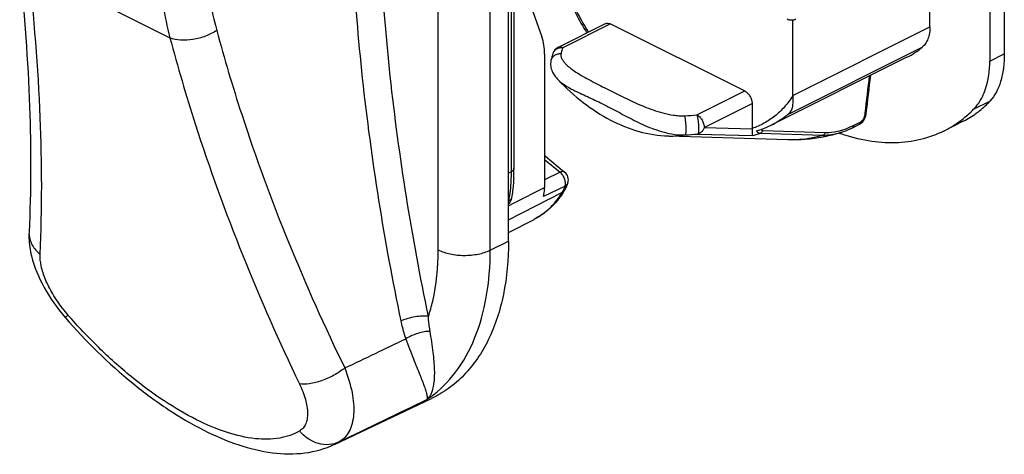
# Model space of a CAD drawing. Units: millimetres. Extents: x 958 to 1378, y -86 to 211.
# Drawn here: x 1253 to 1301, y -17 to 4 of the extents above; entities that cross this region are included whole.
import ezdxf

# ---------------------------------------------------------------- set-up
doc = ezdxf.new("R2010")
doc.units = ezdxf.units.MM
doc.header["$LTSCALE"] = 23.1
doc.layers.get('0').update_dxf_attribs({"linetype": 'CONTINUOUS'})

msp = doc.modelspace()

# ---------------------------------------------------------------- linework, layer by layer
for p, q in [((1301.132, 159.568), (1301.132, 2.546)), ((1300.425, 159.215), (1300.425, 2.193)), ((1277.09, -6.535), (1277.09, 140.689)), ((1277.353, 20.842), (1277.353, -2.988)), ((1277.353, 7.176), (1278.705, 3.377)), ((1297.526, 3.862), (1297.526, 7.48)), ((1281.816, 4.022), (1279.495, 2.861)), ((1282.04, 4.008), (1288.545, 0.755)), ((1290.879, 0.539), (1290.879, 4.189)), ((1278.837, 2.538), (1278.837, -3.923)), ((1296.411, 2.39), (1289.827, -0.902)), ((1279.148, 2.227), (1279.148, 2.226)), ((1279.489, 1.296), (1279.489, 1.296)), ((1288.899, 0.145), (1288.899, -1.065)), ((1293.766, -1.028), (1294.116, -0.853)), ((1299.141, -0.718), (1298.2, -1.188)), ((1284.833, -1.429), (1284.842, -1.429)), ((1284.833, -1.429), (1284.843, -1.429)), ((1284.843, -1.429), (1290.632, -1.6)), ((1293.186, -1.261), (1293.188, -1.26)), ((1290.63, -1.6), (1290.632, -1.6)), ((1278.872, -2.405), (1278.837, -2.399)), ((1278.881, -2.409), (1278.872, -2.405)), ((1278.881, -2.409), (1279.808, -3.177)), ((1279.971, -3.698), (1279.971, -3.698)), ((1277.09, -6.104), (1278.326, -5.469)), ((1253.836, -6.097), (1253.836, -6.098)), ((1268.647, -16.38), (1273.347, -14.158))]:
    msp.add_line(p, q)
at = {"color": 9}
for p, q in [((1273.681, -6.952), (1273.681, 140.272)), ((1276.204, -6.963), (1276.204, 140.261)), ((1277.213, 13.021), (1277.213, -3.161)), ((1253.816, 6.76), (1260.672, 3.332)), ((1282.04, 4.008), (1279.719, 2.847)), ((1290.879, 0.539), (1297.526, 3.862)), ((1290.633, -0.383), (1297.154, 2.878)), ((1300.425, 2.193), (1301.132, 2.546)), ((1286.224, -0.405), (1288.545, 0.755)), ((1286.578, -1.015), (1288.899, 0.145)), ((1299.639, -0.136), (1300.437, 0.263)), ((1294.38, -0.382), (1294.386, -0.329)), ((1293.818, -0.92), (1294.168, -0.744)), ((1286.272, -1.333), (1288.901, -1.411)), ((1286.578, -1.015), (1288.899, -1.084)), ((1289.305, -1.292), (1292.336, -1.382)), ((1289.417, -1.167), (1292.449, -1.257)), ((1293.179, -1.263), (1293.186, -1.261)), ((1278.837, -2.565), (1279.587, -3.186)), ((1277.213, -3.161), (1277.09, -3.225)), ((1279.587, -3.186), (1278.837, -3.558)), ((1277.09, -5.486), (1279.706, -4.149)), ((1277.366, -4.676), (1278.837, -3.923)), ((1279.831, -3.855), (1278.783, -4.369)), ((1277.09, -4.817), (1277.366, -4.676)), ((1276.204, -6.963), (1277.09, -6.535)), ((1268.88, -16.258), (1268.657, -16.375))]:
    msp.add_line(p, q, dxfattribs=at)
for centre, radius, start, end in [((1294.157, 11.797), 15.532, 201.5092, 211.8714), ((1279.594, 2.455), 0.369, 148.8074, 161.7621), ((1279.657, 2.374), 0.473, 108.5867, 114.8463), ((955.439, 40.555), 341.404, 353.12215, 353.42849), ((1284.302, 22.936), 23.421, 273.2495, 274.7079), ((1292.083, 2.55), 3.879, 295.2051, 296.5646), ((1284.301, 21.769), 23.186, 273.3643, 274.8783), ((1288.014, 2.359), 3.873, 283.2355, 289.4699), ((1290.793, 3.9), 5.503, 274.2347, 286.288), ((1290.794, 3.897), 5.5, 268.3065, 274.2245), ((1269.385, -3.313), 7.821, 350.557, 351.8844), ((1276.865, -2.628), 3.194, 297.2051, 306.3144), ((1254.916, -6.15), 1.081, 177.2004, 183.7459), ((1261.141, -5.404), 7.172, 217.6535, 220.9743), ((907.646, 747.678), 841.914, 295.428188, 295.651928), ((1031.93, 477.132), 547.339, 295.65265, 296.15075), ((1270.181, -9.76), 5.33, 303.9931, 305.6345)]:
    msp.add_arc(centre, radius, start, end, dxfattribs=at)
for centre, radius, start, end in [((1294.459, 11.948), 15.954, 203.6264, 211.7275), ((1294.696, 5.81), 3.827, 296.643, 309.9812), ((1282.809, 1.394), 3.754, 161.7307, 167.1682), ((1279.719, 2.414), 0.5, 116.6159, 161.8058), ((951.801, 41.039), 345.124, 353.11479, 353.42344), ((1288.775, 0.539), 2.104, 359.3748, 0.0008), ((1293.682, -0.244), 0.76, 348.786, 353.1003), ((1295.627, 3.811), 5.628, 307.7644, 315.4611), ((1297.173, 3.211), 4.394, 296.6049, 306.2998), ((1287.986, 2.775), 4.112, 289.949, 296.5888), ((1295.81, 3.58), 5.333, 296.6267, 307.7348), ((1289.506, -1.065), 0.607, 179.9927, 181.761), ((1287.999, 2.742), 4.077, 285.8204, 289.2084), ((1287.997, 2.745), 4.081, 289.2088, 289.9438), ((1290.876, 6.352), 7.955, 281.1704, 286.8938), ((1296.237, 7.539), 9.367, 250.6532, 250.9666), ((1290.869, 6.405), 8.009, 268.2835, 280.6416), ((1290.878, 6.346), 7.949, 280.6588, 281.168), ((1267.984, -2.995), 9.369, 357.028, 358.9555), ((1267.633, -2.988), 9.721, 358.9499, 0.0022), ((1279.49, -3.562), 0.5, 344.2136, 50.3717), ((1276.042, -1.744), 4.424, 326.6601, 328.7037), ((1262.289, -4.415), 8.869, 220.8864, 221.0327)]:
    msp.add_arc(centre, radius, start, end)
msp.add_ellipse((1276.734, 1.468), major_axis=(1.323, 2.693), ratio=0.60701, start_param=-0.890271, end_param=-0.533938)
for points, knots in [([(1271.881, -10.394), (1271.072, -6.506), (1269.837, 1.174), (1269.388, 8.943), (1269.388, 12.736)], [0, 0, 0, 0, 0.511553, 1, 1, 1, 1]), ([(1273.204, -10.174), (1272.403, -6.328), (1271.182, 1.269), (1270.738, 8.954), (1270.738, 12.706)], [0, 0, 0, 0, 0.511553, 1, 1, 1, 1]), ([(1260.101, 9.977), (1260.019, 8.844), (1260.023, 6.602), (1260.395, 4.39), (1260.672, 3.332)], [0, 0, 0, 0, 0.509606, 1, 1, 1, 1]), ([(1262.392, 9.8), (1262.314, 8.758), (1262.32, 6.696), (1262.674, 4.662), (1262.936, 3.69)], [0, 0, 0, 0, 0.50942, 1, 1, 1, 1]), ([(1254.375, -7.152), (1254.478, -4.952), (1254.46, -0.3), (1254.086, 4.333), (1253.816, 6.76)], [0, 0, 0, 0, 0.474302, 1, 1, 1, 1]), ([(1262.936, 3.69), (1262.771, 3.577), (1262.398, 3.388), (1261.801, 3.228), (1261.21, 3.194), (1260.834, 3.266), (1260.672, 3.332)], [0, 0, 0, 0, 0.254944, 0.522936, 0.778551, 1, 1, 1, 1]), ([(1262.936, 3.69), (1263.305, 2.324), (1264.976, -3.273), (1267.214, -8.695), (1269.147, -12.674)], [0, 0, 0, 0, 0.242368, 1, 1, 1, 1]), ([(1260.672, 3.332), (1261.043, 1.932), (1262.728, -3.8), (1264.989, -9.357), (1266.945, -13.437)], [0, 0, 0, 0, 0.242423, 1, 1, 1, 1]), ([(1279.719, 2.847), (1279.699, 2.857), (1279.66, 2.872), (1279.602, 2.884), (1279.545, 2.881), (1279.511, 2.869), (1279.495, 2.861)], [0, 0, 0, 0, 0.281202, 0.534683, 0.770448, 1, 1, 1, 1]), ([(1279.636, 2.55), (1279.58, 2.553), (1279.468, 2.543), (1279.317, 2.478), (1279.202, 2.37), (1279.159, 2.276), (1279.148, 2.227)], [0, 0, 0, 0, 0.266641, 0.522387, 0.765488, 1, 1, 1, 1]), ([(1279.458, 2.803), (1279.421, 2.786), (1279.352, 2.742), (1279.299, 2.68), (1279.278, 2.646)], [0, 0, 0, 0, 0.509284, 1, 1, 1, 1]), ([(1279.719, 2.847), (1279.7, 2.849), (1279.629, 2.851), (1279.557, 2.84), (1279.506, 2.823)], [0, 0, 0, 0, 0.254992, 1, 1, 1, 1]), ([(1279.636, 2.55), (1279.631, 2.527), (1279.627, 2.481), (1279.64, 2.386), (1279.692, 2.269), (1279.786, 2.14), (1279.906, 2.016), (1280.044, 1.897), (1280.25, 1.742), (1280.533, 1.559), (1280.894, 1.352), (1281.27, 1.151), (1281.655, 0.953), (1282.176, 0.691), (1282.84, 0.363), (1283.523, 0.049), (1284.105, -0.174), (1284.578, -0.322), (1284.999, -0.412), (1285.354, -0.45), (1285.537, -0.452), (1285.629, -0.447)], [0, 0, 0, 0, 0.010023, 0.020079, 0.041223, 0.064294, 0.089166, 0.115542, 0.143133, 0.201017, 0.261356, 0.323156, 0.385762, 0.448791, 0.575863, 0.706265, 0.774308, 0.845484, 0.920795, 0.960112, 1, 1, 1, 1]), ([(1279.719, 2.847), (1279.71, 2.823), (1279.679, 2.725), (1279.653, 2.625), (1279.636, 2.55)], [0, 0, 0, 0, 0.251874, 1, 1, 1, 1]), ([(1279.489, 1.296), (1279.557, 1.226), (1279.72, 1.096), (1279.998, 0.926), (1280.313, 0.763), (1280.653, 0.601), (1281.008, 0.436), (1281.373, 0.264), (1281.742, 0.082), (1282.246, -0.177), (1282.892, -0.526), (1283.568, -0.865), (1284.156, -1.104), (1284.635, -1.257), (1285.139, -1.363), (1285.488, -1.385), (1285.661, -1.377)], [0, 0, 0, 0, 0.042938, 0.091365, 0.143957, 0.199595, 0.257426, 0.31685, 0.377517, 0.439312, 0.566828, 0.7017, 0.772869, 0.846848, 0.923251, 1, 1, 1, 1]), ([(1290.879, 0.516), (1290.757, 0.328), (1290.49, -0.024), (1290.017, -0.474), (1289.486, -0.829), (1289.098, -0.998), (1288.899, -1.065)], [0, 0, 0, 0, 0.260139, 0.510742, 0.755844, 1, 1, 1, 1]), ([(1285.629, -0.447), (1285.637, -0.479), (1285.649, -0.556), (1285.664, -0.684), (1285.676, -0.832), (1285.684, -0.984), (1285.686, -1.107), (1285.685, -1.196), (1285.683, -1.252), (1285.68, -1.299), (1285.675, -1.336), (1285.67, -1.36), (1285.665, -1.374), (1285.661, -1.377)], [0, 0, 0, 0, 0.107315, 0.249503, 0.412692, 0.580815, 0.737297, 0.806271, 0.866775, 0.91731, 0.95676, 0.984309, 1, 1, 1, 1]), ([(1286.224, -0.405), (1286.23, -0.419), (1286.239, -0.452), (1286.25, -0.505), (1286.261, -0.566), (1286.276, -0.659), (1286.291, -0.783), (1286.3, -0.91), (1286.304, -1.011), (1286.305, -1.081), (1286.305, -1.145), (1286.302, -1.202), (1286.297, -1.249), (1286.292, -1.288), (1286.284, -1.315), (1286.275, -1.328), (1286.272, -1.333)], [0, 0, 0, 0, 0.04867, 0.106782, 0.173423, 0.246947, 0.407525, 0.573272, 0.653136, 0.728398, 0.797268, 0.858204, 0.90977, 0.95073, 0.981292, 1, 1, 1, 1]), ([(1286.224, -0.405), (1286.274, -0.43), (1286.37, -0.506), (1286.481, -0.655), (1286.557, -0.829), (1286.578, -0.955), (1286.578, -1.015)], [0, 0, 0, 0, 0.229694, 0.488215, 0.753188, 1, 1, 1, 1]), ([(1294.168, -0.744), (1294.198, -0.73), (1294.253, -0.683), (1294.336, -0.564), (1294.371, -0.455), (1294.38, -0.382)], [0, 0, 0, 0, 0.229445, 0.487582, 1, 1, 1, 1]), ([(1294.38, -0.382), (1294.387, -0.379), (1294.404, -0.373), (1294.427, -0.359), (1294.436, -0.343), (1294.437, -0.335)], [0, 0, 0, 0, 0.319627, 0.704032, 1, 1, 1, 1]), ([(1293.818, -0.92), (1293.818, -0.932), (1293.816, -0.955), (1293.806, -0.987), (1293.789, -1.012), (1293.774, -1.024), (1293.766, -1.028)], [0, 0, 0, 0, 0.289425, 0.549484, 0.78267, 1, 1, 1, 1]), ([(1294.168, -0.744), (1294.168, -0.757), (1294.166, -0.78), (1294.156, -0.811), (1294.14, -0.837), (1294.124, -0.848), (1294.116, -0.853)], [0, 0, 0, 0, 0.289407, 0.54947, 0.782668, 1, 1, 1, 1]), ([(1284.842, -1.429), (1284.912, -1.431), (1285.185, -1.433), (1285.459, -1.409), (1285.661, -1.377)], [0, 0, 0, 0, 0.253662, 1, 1, 1, 1]), ([(1286.578, -1.015), (1286.577, -1.035), (1286.565, -1.077), (1286.533, -1.132), (1286.496, -1.182), (1286.457, -1.228), (1286.416, -1.267), (1286.357, -1.307), (1286.307, -1.327), (1286.272, -1.333)], [0, 0, 0, 0, 0.13092, 0.271472, 0.410369, 0.53834, 0.658118, 0.774537, 1, 1, 1, 1]), ([(1289.11, -1.181), (1289.133, -1.213), (1289.177, -1.257), (1289.249, -1.287), (1289.287, -1.292), (1289.305, -1.292)], [0, 0, 0, 0, 0.517913, 0.760632, 1, 1, 1, 1]), ([(1289.417, -1.167), (1289.408, -1.197), (1289.382, -1.25), (1289.331, -1.285), (1289.305, -1.292)], [0, 0, 0, 0, 0.532782, 1, 1, 1, 1]), ([(1289.337, -1.099), (1289.344, -1.117), (1289.358, -1.143), (1289.39, -1.163), (1289.408, -1.167), (1289.417, -1.167)], [0, 0, 0, 0, 0.518246, 0.757142, 1, 1, 1, 1]), ([(1292.449, -1.257), (1292.44, -1.287), (1292.413, -1.34), (1292.362, -1.375), (1292.336, -1.382)], [0, 0, 0, 0, 0.532782, 1, 1, 1, 1]), ([(1292.336, -1.382), (1292.474, -1.386), (1292.76, -1.368), (1293.038, -1.305), (1293.179, -1.263)], [0, 0, 0, 0, 0.485624, 1, 1, 1, 1]), ([(1292.449, -1.257), (1292.506, -1.259), (1292.745, -1.256), (1292.984, -1.217), (1293.16, -1.171)], [0, 0, 0, 0, 0.241068, 1, 1, 1, 1]), ([(1293.16, -1.171), (1293.207, -1.159), (1293.404, -1.102), (1293.595, -1.026), (1293.735, -0.96)], [0, 0, 0, 0, 0.24214, 1, 1, 1, 1]), ([(1277.213, -3.161), (1277.213, -3.269), (1277.206, -3.689), (1277.171, -4.108), (1277.127, -4.417)], [0, 0, 0, 0, 0.256735, 1, 1, 1, 1]), ([(1277.353, -2.988), (1277.353, -3.021), (1277.318, -3.097), (1277.252, -3.141), (1277.213, -3.161)], [0, 0, 0, 0, 0.434606, 1, 1, 1, 1]), ([(1279.808, -3.177), (1279.797, -3.167), (1279.766, -3.152), (1279.712, -3.147), (1279.65, -3.159), (1279.609, -3.176), (1279.587, -3.186)], [0, 0, 0, 0, 0.199653, 0.424519, 0.689947, 1, 1, 1, 1]), ([(1279.831, -3.855), (1279.847, -3.802), (1279.855, -3.68), (1279.812, -3.497), (1279.723, -3.324), (1279.636, -3.226), (1279.587, -3.186)], [0, 0, 0, 0, 0.223939, 0.479941, 0.747014, 1, 1, 1, 1]), ([(1279.971, -3.698), (1279.961, -3.731), (1279.924, -3.795), (1279.865, -3.838), (1279.831, -3.855)], [0, 0, 0, 0, 0.474742, 1, 1, 1, 1]), ([(1278.757, -5.202), (1278.944, -5.065), (1279.297, -4.742), (1279.579, -4.357), (1279.706, -4.149)], [0, 0, 0, 0, 0.488708, 1, 1, 1, 1]), ([(1279.706, -4.149), (1279.712, -4.138), (1279.738, -4.094), (1279.761, -4.047), (1279.777, -4.011)], [0, 0, 0, 0, 0.244957, 1, 1, 1, 1]), ([(1279.706, -4.149), (1279.73, -4.137), (1279.774, -4.107), (1279.809, -4.065), (1279.823, -4.042)], [0, 0, 0, 0, 0.508329, 1, 1, 1, 1]), ([(1279.777, -4.011), (1279.782, -3.998), (1279.803, -3.947), (1279.82, -3.895), (1279.831, -3.855)], [0, 0, 0, 0, 0.244806, 1, 1, 1, 1]), ([(1277.239, -4.427), (1277.234, -4.462), (1277.198, -4.532), (1277.135, -4.577), (1277.1, -4.596)], [0, 0, 0, 0, 0.464307, 1, 1, 1, 1]), ([(1253.837, -6.221), (1253.848, -6.397), (1253.966, -6.761), (1254.224, -7.037), (1254.375, -7.152)], [0, 0, 0, 0, 0.48076, 1, 1, 1, 1]), ([(1255.462, -9.785), (1255.29, -9.562), (1254.984, -9.113), (1254.632, -8.422), (1254.416, -7.77), (1254.366, -7.345), (1254.375, -7.152)], [0, 0, 0, 0, 0.291646, 0.562178, 0.800383, 1, 1, 1, 1]), ([(1273.204, -10.174), (1273.285, -9.931), (1273.577, -8.881), (1273.681, -7.784), (1273.681, -6.952)], [0, 0, 0, 0, 0.235393, 1, 1, 1, 1]), ([(1273.286, -14.092), (1273.757, -13.755), (1274.625, -12.886), (1275.542, -11.202), (1276.093, -9.181), (1276.204, -7.724), (1276.204, -6.963)], [0, 0, 0, 0, 0.217921, 0.453627, 0.713757, 1, 1, 1, 1]), ([(1273.681, -6.952), (1273.862, -7.043), (1274.279, -7.173), (1274.939, -7.237), (1275.6, -7.178), (1276.02, -7.052), (1276.204, -6.963)], [0, 0, 0, 0, 0.23478, 0.498746, 0.763387, 1, 1, 1, 1]), ([(1255.599, -10.237), (1255.598, -10.237), (1255.601, -10.232), (1255.605, -10.226), (1255.616, -10.214), (1255.637, -10.192), (1255.674, -10.156), (1255.707, -10.125), (1255.726, -10.107)], [0, 0, 0, 0, 0.019164, 0.067879, 0.147795, 0.258736, 0.571205, 1, 1, 1, 1]), ([(1266.963, -15.725), (1266.666, -15.899), (1265.95, -16.142), (1264.735, -16.143), (1263.368, -15.82), (1261.883, -15.188), (1260.321, -14.267), (1258.735, -13.087), (1257.178, -11.691), (1256.2, -10.652), (1255.726, -10.107)], [0, 0, 0, 0, 0.077469, 0.166236, 0.270738, 0.392112, 0.529052, 0.678634, 0.837016, 1, 1, 1, 1]), ([(1273.204, -10.174), (1273.107, -10.16), (1272.89, -10.155), (1272.553, -10.192), (1272.208, -10.27), (1271.984, -10.348), (1271.881, -10.394)], [0, 0, 0, 0, 0.217687, 0.477974, 0.749811, 1, 1, 1, 1]), ([(1272.113, -11.257), (1272.089, -11.187), (1271.999, -10.903), (1271.927, -10.614), (1271.881, -10.394)], [0, 0, 0, 0, 0.247706, 1, 1, 1, 1]), ([(1273.286, -10.9), (1273.277, -10.841), (1273.24, -10.6), (1273.217, -10.357), (1273.204, -10.174)], [0, 0, 0, 0, 0.247164, 1, 1, 1, 1]), ([(1273.286, -10.9), (1273.192, -10.899), (1272.991, -10.919), (1272.589, -11.016), (1272.292, -11.143), (1272.113, -11.257)], [0, 0, 0, 0, 0.228314, 0.487358, 1, 1, 1, 1]), ([(1273.335, -13.937), (1273.409, -13.784), (1273.502, -13.392), (1273.519, -12.712), (1273.441, -11.86), (1273.343, -11.239), (1273.286, -10.9)], [0, 0, 0, 0, 0.165962, 0.38604, 0.664442, 1, 1, 1, 1]), ([(1273.151, -14.027), (1273.14, -13.97), (1273.106, -13.841), (1272.998, -13.513), (1272.791, -12.978), (1272.47, -12.188), (1272.235, -11.591), (1272.113, -11.257)], [0, 0, 0, 0, 0.05812, 0.13576, 0.349558, 0.639739, 1, 1, 1, 1]), ([(1269.147, -12.674), (1268.985, -12.809), (1268.624, -13.048), (1268.045, -13.308), (1267.477, -13.455), (1267.105, -13.468), (1266.945, -13.437)], [0, 0, 0, 0, 0.264771, 0.541014, 0.795294, 1, 1, 1, 1]), ([(1269.147, -12.674), (1269.298, -13.061), (1269.525, -13.798), (1269.615, -14.722), (1269.523, -15.352), (1269.384, -15.737), (1269.171, -16.048), (1268.981, -16.2), (1268.88, -16.258)], [0, 0, 0, 0, 0.322652, 0.595046, 0.711092, 0.814862, 0.909491, 1, 1, 1, 1]), ([(1266.945, -13.437), (1267.062, -13.682), (1267.247, -14.147), (1267.357, -14.736), (1267.332, -15.142), (1267.264, -15.39), (1267.142, -15.591), (1267.025, -15.688), (1266.963, -15.725)], [0, 0, 0, 0, 0.329511, 0.60361, 0.718524, 0.820019, 0.911799, 1, 1, 1, 1]), ([(1273.161, -14.179), (1273.166, -14.16), (1273.165, -14.107), (1273.157, -14.057), (1273.151, -14.027)], [0, 0, 0, 0, 0.399505, 1, 1, 1, 1]), ([(1273.242, -14.09), (1273.25, -14.079), (1273.285, -14.03), (1273.315, -13.978), (1273.335, -13.937)], [0, 0, 0, 0, 0.239963, 1, 1, 1, 1]), ([(1268.88, -16.258), (1268.728, -16.332), (1268.386, -16.423), (1267.852, -16.365), (1267.352, -16.129), (1267.079, -15.872), (1266.963, -15.725)], [0, 0, 0, 0, 0.237854, 0.482909, 0.737556, 1, 1, 1, 1])]:
    msp.add_open_spline(points, degree=3, knots=knots, dxfattribs=at)
for points, knots in [([(1253.384, 6.701), (1253.617, 4.467), (1253.933, 0.203), (1253.934, -4.075), (1253.836, -6.098)], [0, 0, 0, 0, 0.525934, 1, 1, 1, 1]), ([(1281.816, 4.022), (1281.832, 4.03), (1281.867, 4.041), (1281.944, 4.045), (1282.003, 4.026), (1282.04, 4.008)], [0, 0, 0, 0, 0.227721, 0.465901, 1, 1, 1, 1]), ([(1297.526, 3.862), (1297.526, 3.759), (1297.511, 3.562), (1297.441, 3.287), (1297.325, 3.054), (1297.215, 2.929), (1297.154, 2.878)], [0, 0, 0, 0, 0.284408, 0.544457, 0.781283, 1, 1, 1, 1]), ([(1301.132, 2.546), (1301.132, 2.311), (1301.105, 1.861), (1300.945, 1.067), (1300.682, 0.527), (1300.437, 0.263)], [0, 0, 0, 0, 0.290312, 0.554037, 1, 1, 1, 1]), ([(1279.148, 2.226), (1279.128, 2.136), (1279.121, 1.951), (1279.197, 1.696), (1279.327, 1.479), (1279.434, 1.354), (1279.489, 1.296)], [0, 0, 0, 0, 0.269417, 0.524566, 0.765757, 1, 1, 1, 1]), ([(1300.068, 0.475), (1300.128, 0.596), (1300.35, 1.142), (1300.425, 1.74), (1300.425, 2.193)], [0, 0, 0, 0, 0.23003, 1, 1, 1, 1]), ([(1279.489, 1.296), (1279.87, 0.9), (1280.668, 0.176), (1281.989, -0.686), (1283.384, -1.256), (1284.356, -1.415), (1284.833, -1.429)], [0, 0, 0, 0, 0.268539, 0.524039, 0.766966, 1, 1, 1, 1]), ([(1288.545, 0.755), (1288.596, 0.73), (1288.692, 0.655), (1288.802, 0.506), (1288.878, 0.331), (1288.899, 0.206), (1288.899, 0.145)], [0, 0, 0, 0, 0.229676, 0.488215, 0.753207, 1, 1, 1, 1]), ([(1290.879, 0.516), (1290.878, 0.419), (1290.879, 0.281), (1290.87, 0.105), (1290.855, -0.01), (1290.829, -0.116), (1290.786, -0.214), (1290.721, -0.305), (1290.664, -0.358), (1290.633, -0.383)], [0, 0, 0, 0, 0.298447, 0.427657, 0.545714, 0.655788, 0.763297, 0.875977, 1, 1, 1, 1]), ([(1299.639, -0.136), (1299.681, -0.093), (1299.849, 0.092), (1299.984, 0.306), (1300.068, 0.475)], [0, 0, 0, 0, 0.241477, 1, 1, 1, 1]), ([(1299.774, -0.33), (1299.833, -0.287), (1300.068, -0.105), (1300.285, 0.099), (1300.437, 0.263)], [0, 0, 0, 0, 0.247205, 1, 1, 1, 1]), ([(1289.827, -0.902), (1289.968, -0.832), (1290.246, -0.672), (1290.506, -0.484), (1290.633, -0.383)], [0, 0, 0, 0, 0.492666, 1, 1, 1, 1]), ([(1294.208, -0.791), (1294.266, -0.741), (1294.361, -0.615), (1294.413, -0.467), (1294.428, -0.391)], [0, 0, 0, 0, 0.497565, 1, 1, 1, 1]), ([(1294.116, -0.853), (1294.124, -0.848), (1294.157, -0.831), (1294.187, -0.809), (1294.208, -0.791)], [0, 0, 0, 0, 0.247861, 1, 1, 1, 1]), ([(1288.899, -1.084), (1288.9, -1.128), (1288.903, -1.205), (1288.906, -1.302), (1288.906, -1.362), (1288.904, -1.395), (1288.902, -1.407), (1288.901, -1.411)], [0, 0, 0, 0, 0.406986, 0.699965, 0.894518, 0.958073, 1, 1, 1, 1]), ([(1298.2, -1.188), (1297.842, -1.367), (1297.069, -1.647), (1295.82, -1.803), (1294.501, -1.699), (1293.623, -1.468), (1293.182, -1.316)], [0, 0, 0, 0, 0.233386, 0.474046, 0.728161, 1, 1, 1, 1]), ([(1293.186, -1.261), (1293.234, -1.246), (1293.432, -1.181), (1293.625, -1.098), (1293.766, -1.028)], [0, 0, 0, 0, 0.243583, 1, 1, 1, 1]), ([(1278.851, -2.408), (1278.85, -2.408), (1278.846, -2.411), (1278.842, -2.413), (1278.839, -2.415)], [0, 0, 0, 0, 0.231675, 1, 1, 1, 1]), ([(1278.872, -2.405), (1278.87, -2.404), (1278.863, -2.404), (1278.856, -2.406), (1278.851, -2.408)], [0, 0, 0, 0, 0.220612, 1, 1, 1, 1]), ([(1277.341, -3.481), (1277.337, -3.562), (1277.316, -3.878), (1277.278, -4.194), (1277.239, -4.427)], [0, 0, 0, 0, 0.254705, 1, 1, 1, 1]), ([(1279.903, -3.887), (1279.91, -3.872), (1279.936, -3.81), (1279.957, -3.746), (1279.971, -3.698)], [0, 0, 0, 0, 0.248338, 1, 1, 1, 1]), ([(1279.738, -4.176), (1279.647, -4.314), (1279.452, -4.577), (1279.114, -4.93), (1278.74, -5.232), (1278.467, -5.397), (1278.326, -5.469)], [0, 0, 0, 0, 0.256435, 0.507463, 0.754678, 1, 1, 1, 1]), ([(1278.783, -4.369), (1278.793, -4.334), (1278.825, -4.188), (1278.837, -4.037), (1278.837, -3.923)], [0, 0, 0, 0, 0.238041, 1, 1, 1, 1]), ([(1279.823, -4.042), (1279.83, -4.03), (1279.86, -3.979), (1279.886, -3.927), (1279.903, -3.887)], [0, 0, 0, 0, 0.24907, 1, 1, 1, 1]), ([(1253.836, -6.097), (1253.831, -6.192), (1253.829, -6.579), (1253.887, -6.964), (1253.956, -7.246)], [0, 0, 0, 0, 0.247119, 1, 1, 1, 1]), ([(1277.09, -6.535), (1277.09, -7.399), (1276.948, -9.043), (1276.237, -11.285), (1275.218, -12.803), (1274.201, -13.688), (1273.638, -14.021), (1273.347, -14.158)], [0, 0, 0, 0, 0.289907, 0.549401, 0.782115, 0.892039, 1, 1, 1, 1]), ([(1253.956, -7.246), (1254.085, -7.777), (1254.534, -8.839), (1255.197, -9.773), (1255.584, -10.22)], [0, 0, 0, 0, 0.480232, 1, 1, 1, 1]), ([(1255.599, -10.237), (1256.596, -11.383), (1258.2, -12.958), (1260.531, -14.689), (1262.251, -15.704), (1263.945, -16.431), (1265.599, -16.835), (1267.197, -16.869), (1268.204, -16.591), (1268.657, -16.375)], [0, 0, 0, 0, 0.29815, 0.438469, 0.569279, 0.689262, 0.799081, 0.90151, 1, 1, 1, 1])]:
    msp.add_open_spline(points, degree=3, knots=knots)
for points in [[(1291.02, 4.228), (1290.956, 4.195), (1290.808, 4.172), (1290.66, 4.195), (1290.596, 4.228)], [(1277.239, -4.427), (1277.221, -4.534), (1277.171, -4.639), (1277.098, -4.718)]]:
    msp.add_open_spline(points, degree=3)
msp.add_open_spline([(1273.161, -14.179), (1273.19, -14.152), (1273.217, -14.122), (1273.242, -14.09)], degree=3, dxfattribs=at)

doc.saveas('drawing.dxf')
